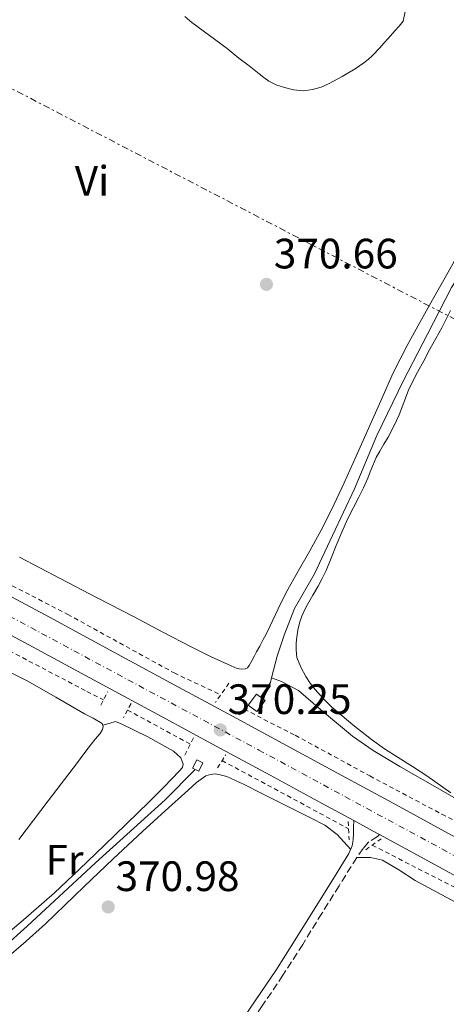
# Model space of a CAD drawing. Units: metres. Extents: x 601631 to 605108, y 4659769 to 4662131.
# Drawn here: x 603731 to 603832, y 4661519 to 4661751 of the extents above; entities that cross this region are included whole.
import ezdxf
from ezdxf.enums import TextEntityAlignment as Align

# ---------------------------------------------------------------- set-up
doc = ezdxf.new("R2010")
doc.units = ezdxf.units.M
doc.header["$MEASUREMENT"] = 0
for name, pattern in [('DGN Style 2', [1.7399219301090239, 1.043953158065414, -0.6959687720436097]), ('DGN Style 3', [2.435890702152634, 1.739921930109024, -0.6959687720436097]), ('DGN Style 4', [2.7856150101045474, 1.391937544087219, -0.6959687720436097, 0.001739921930109024, -0.6959687720436097]), ('DGN Style 7', [3.4798438602180486, 1.565929737098122, -0.6959687720436097, 0.5219765790327072, -0.6959687720436097])]:
    doc.linetypes.add(name, pattern=pattern)
for name, color, linetype, lineweight in [('Acequia de obra', 4, 'Continuous', 0), ('Acequia sin especificar', 4, 'Continuous', 0), ('Camino', 7, 'DGN Style 3', 0), ('Carretera', 9, 'Continuous', 0), ('Cota de punto acotado terreno', 7, 'Continuous', 0), ('Curva de nivel intermedia', 30, 'Continuous', 0), ('Eje de carretera', 7, 'DGN Style 4', 0), ('Etiqueta de uso rústico', 92, 'Continuous', 0), ('Línea blanca (vial)', 7, 'Continuous', 13), ('Línea de cambio de uso (parcela vista)', 92, 'Continuous', 0), ('Línea de cuneta (fondo)', 4, 'DGN Style 2', 0), ('Línea eléctrica', 6, 'DGN Style 7', 0), ('Margen derecho', 7, 'Continuous', 0), ('Pontón-alcantarilla (pasos de agua)', 1, 'DGN Style 2', 0), ('Punto acotado terreno (símbolo)', 7, 'Continuous', 0), ('Sifón shape', 142, 'Continuous', 0)]:
    doc.layers.add(name, color=color, linetype=linetype, lineweight=lineweight)
doc.styles.add('Style-Arial', font='arial.ttf')

# ---------------------------------------------------------------- blocks, each defined once
blk = doc.blocks.new('5PATER')
at = {"layer": 'Acequia de obra', "linetype": 'Continuous', "lineweight": 0}
h = blk.add_hatch(color=51, dxfattribs=at)
edge = h.paths.add_edge_path()
edge.add_ellipse((0, 0), major_axis=(-0.1095731443231308, -0.1110710700762829), ratio=0.9994222409660317, start_angle=0, end_angle=360)

msp = doc.modelspace()

# ---------------------------------------------------------------- linework, layer by layer
at = {"layer": 'Acequia sin especificar', "color": 4, "linetype": 'Continuous', "lineweight": 0, "elevation": 370.5500000000029, "flags": 128}
msp.add_lwpolyline([(603787.9000000004, 4661591.289999999), (603790.0999999996, 4661594.66), (603790.3899999997, 4661595.76)], dxfattribs=at)
at = {"layer": 'Acequia sin especificar', "color": 4, "linetype": 'Continuous', "lineweight": 0}
for points in [[(603790.3899999997, 4661595.76, 370.5500000000029), (603791.7199999997, 4661600.890000001, 370.5500000000029), (603793.3300000001, 4661605.850000001, 370.5599999999977), (603795.7999999998, 4661612.130000001, 370.5599999999977), (603800.5, 4661620.310000001, 370.5299999999988), (603804.7100000001, 4661629.289999999, 370.5), (603809.9400000004, 4661640.34, 370.4400000000023), (603815.1500000004, 4661652.890000001, 370.4100000000035), (603821.4299999997, 4661665.810000001, 370.4100000000035), (603827.1299999999, 4661676.779999999, 370.4199999999983), (603832.7599999999, 4661687.74, 370.320000000007), (603839.8499999996, 4661698.869999999, 370.320000000007), (603844.7000000002, 4661708.66, 370.3000000000029), (603849.1799999997, 4661717.07, 370.0599999999977), (603853.4600000001, 4661724.75, 369.8800000000047), (603858.9400000004, 4661734.859999999, 369.820000000007), (603863.4000000004, 4661742.15, 369.7400000000052), (603868.0800000001, 4661748.689999999, 369.6199999999953), (603874.8600000005, 4661756.449999999, 369.4499999999971)], [(603887.1299999999, 4661539.41, 370.6300000000047), (603864.5800000001, 4661550.279999999, 370.6900000000023), (603847, 4661559.039999999, 370.7100000000065), (603842.0999999996, 4661561.890000001, 370.6100000000006), (603837.9500000002, 4661564.880000001, 370.5800000000018), (603830.3399999999, 4661569.32, 370.5599999999977), (603820.6200000001, 4661574.869999999, 370.5399999999936), (603814.3200000003, 4661578.65, 370.5399999999936), (603809.4600000001, 4661582.060000001, 370.5299999999988), (603801.9199999999, 4661588.300000001, 370.5), (603796.7000000002, 4661592.789999999, 370.5), (603792.7100000001, 4661594.930000001, 370.4499999999971), (603790.3899999997, 4661595.76, 370.5500000000029)], [(603515.3499999996, 4661336.060000001, 373.6399999999995), (603523.1799999997, 4661342.58, 373.5099999999948), (603535.3899999997, 4661352.77, 373.0599999999977), (603547, 4661363.02, 372.7899999999936), (603560.1900000004, 4661375.02, 372.6000000000058), (603568.8600000005, 4661384.59, 372.6000000000058), (603579.2300000006, 4661395.359999999, 372.5500000000029), (603590.7199999997, 4661405.689999999, 372.5299999999988), (603601.4699999997, 4661414.16, 372.5800000000018), (603608.5199999996, 4661419.230000001, 372.5500000000029), (603610.5700000003, 4661420.720000001, 372.5299999999988), (603613.7199999997, 4661423.01, 372.5200000000041), (603616.54, 4661425.869999999, 372.4700000000012), (603626.3499999996, 4661437.449999999, 372.320000000007), (603639.6900000004, 4661451.890000001, 372.2400000000052), (603653.1200000001, 4661464.01, 372.2899999999936), (603669.8200000003, 4661479.470000001, 371.9700000000012), (603685.4199999999, 4661493.609999999, 371.9199999999983), (603699.5300000003, 4661506.810000001, 371.8800000000047), (603716.0800000001, 4661522.16, 371.75), (603732.8600000005, 4661537.26, 371.2700000000041), (603748.9199999999, 4661552.16, 370.4799999999959), (603765.3399999999, 4661566.99, 370.0200000000041), (603772.4100000003, 4661574.199999999, 369.8399999999965)]]:
    msp.add_polyline3d(points, dxfattribs=at)
at = {"layer": 'Camino', "color": 7, "linetype": 'DGN Style 3', "lineweight": 0}
msp.add_polyline3d([(603815.760000001, 4661558.86, 371.2899999999936), (603815.3200000008, 4661558.410000001, 371.300000000003), (603813.0900000001, 4661556.970000001, 371.3500000000058), (603811.920000001, 4661555.520000001, 371.429999999993), (603810.4300000002, 4661553.410000001, 371.5099999999949), (603806.2899999984, 4661546.760000002, 371.7200000000013), (603802.2299999993, 4661540.260000002, 371.8000000000029), (603797.7099999997, 4661532.940000001, 371.8300000000019), (603793.0699999996, 4661525.660000001, 371.8399999999965), (603788.2100000002, 4661518.489999998, 371.8399999999965), (603783.350000001, 4661511.36, 371.8399999999965), (603776.0899999988, 4661500.640000001, 371.9799999999959), (603768.7899999988, 4661489.880000001, 372.1300000000047), (603763.82, 4661483.210000001, 372.1399999999995), (603758.6900000002, 4661476.77, 372.1499999999942), (603755.7300000008, 4661472.75, 372.2100000000065), (603752.3099999988, 4661468.930000001, 372.2799999999989), (603750.4299999991, 4661467.320000002, 372.300000000003), (603748.640000001, 4661465.820000002, 372.2899999999936), (603746.8000000012, 4661464.27, 372.2599999999947)], dxfattribs=at)
at = {"layer": 'Carretera', "color": 9, "linetype": 'Continuous', "lineweight": 0}
for points in [[(603726.7900000003, 4661616.100000001, 370.5099999999948), (603738.089999999, 4661610.059999999, 370.1900000000023), (603753.2899999983, 4661601.830000001, 370.0299999999988), (603768.4699999996, 4661593.600000001, 369.9900000000052), (603781.1799999989, 4661586.730000001, 370), (603793.8799999993, 4661579.859999999, 370.1199999999953), (603805.9400000024, 4661573.330000003, 370.3699999999953), (603817.9899999978, 4661566.780000002, 370.6499999999942), (603831.1599999998, 4661559.580000003, 370.9799999999959), (603844.3299999972, 4661552.379999998, 371.3000000000029), (603859.4200000013, 4661544.499999999, 371.4700000000012), (603874.510000001, 4661536.609999998, 371.4400000000023), (603881.1999999988, 4661532.930000001, 371.3399999999965), (603887.2000000002, 4661529.629999998, 371.25), (603899.8900000015, 4661522.649999998, 371.0599999999977), (603914.370000001, 4661514.739999998, 371.1300000000047), (603928.8500000006, 4661506.840000001, 371.1699999999983), (603941.7399999986, 4661499.82, 370.9199999999983), (603954.6299999988, 4661492.809999998, 370.6900000000023), (603969.4600000016, 4661485.000000001, 370.5899999999965), (603984.320000001, 4661477.230000001, 370.5500000000029), (603999.86, 4661468.890000002, 370.5500000000029)], [(603890.9699999987, 4661518.399999999, 371.3500000000058), (603883.329999999, 4661522.600000001, 371.25), (603870.7100000012, 4661529.539999999, 371.4400000000023), (603855.7100000009, 4661537.390000001, 371.4700000000012), (603840.5499999997, 4661545.309999998, 371.3000000000029), (603827.3099999985, 4661552.539999999, 370.9799999999959), (603815.7600000015, 4661558.86, 371.2899999999936), (603814.1499999978, 4661559.739999998, 370.6499999999942), (603809.730000001, 4661562.140000002, 370.5500000000029), (603802.1200000002, 4661566.27, 370.3699999999953), (603790.0599999992, 4661572.81, 370.1199999999953), (603777.3599999989, 4661579.670000002, 370), (603764.6600000008, 4661586.539999999, 369.9900000000052), (603749.4600000016, 4661594.780000002, 370.0299999999988), (603734.2899999992, 4661602.989999999, 370.1900000000023), (603723.0100000027, 4661609.02, 370.5099999999948)]]:
    msp.add_polyline3d(points, dxfattribs=at)
at = {"layer": 'Curva de nivel intermedia', "color": 30, "linetype": 'Continuous', "lineweight": 0, "elevation": 370.0000000000001, "flags": 128}
msp.add_lwpolyline([(603769.9600000001, 4661751.59), (603771.5899999995, 4661750.21), (603775.8000000005, 4661747.159999999), (603779.9600000002, 4661744.060000001), (603781.3400000016, 4661742.939999999), (603782.7200000007, 4661741.83), (603785.0900000001, 4661739.98), (603787.4600000015, 4661738.140000001), (603788.5900000002, 4661737.25), (603789.7300000002, 4661736.37), (603791.6400000012, 4661735.449999999), (603793.7400000001, 4661734.850000001), (603795.5400000017, 4661734.34), (603797.9700000013, 4661734.13), (603800.0299999999, 4661734.419999998), (603802.0700000006, 4661735.009999999), (603803.9600000016, 4661735.829999999), (603807.0300000005, 4661737.499999999), (603810.0400000013, 4661739.28), (603812.0700000008, 4661740.67), (603813.1300000002, 4661741.52), (603814.1300000016, 4661742.460000001), (603815.8400000016, 4661744.269999999), (603816.8200000006, 4661745.359999999), (603817.7999999997, 4661746.449999998), (603819.4100000011, 4661748.279999998), (603820.4100000003, 4661749.32), (603821.4000000004, 4661750.51), (603821.8499999997, 4661752.83)], dxfattribs=at)
at = {"layer": 'Eje de carretera', "color": 7, "linetype": 'DGN Style 4', "lineweight": 0}
msp.add_polyline3d([(603024.1099999992, 4662030.580000003, 371.8300000000019), (603092.2199999974, 4661990.059999999, 371.8999999999942), (603152.8099999987, 4661953.590000002, 371.8800000000048), (603220.7499999992, 4661911.530000002, 371.7400000000054), (603269.2899999984, 4661880.830000003, 371.4600000000065), (603314.9100000006, 4661850.910000003, 371.1199999999953), (603353.2699999987, 4661826.49, 371.229999999996), (603407.4299999992, 4661791.680000001, 371.0500000000029), (603467.4599999995, 4661755.050000002, 370.7299999999959), (603540.2800000017, 4661712.300000002, 370.4299999999931), (603619.9499999981, 4661668.86, 370.6900000000024), (603693.0799999987, 4661629.460000001, 371.1999999999972), (603787.3799999988, 4661578.760000003, 370.1699999999983), (603881.3999999972, 4661527.920000004, 371.3099999999977), (603944.0699999994, 4661494.09, 370.8500000000059), (603981.5899999992, 4661473.860000002, 370.550000000003), (604055.4999999999, 4661434.170000004, 370.2100000000063), (604141.8599999984, 4661388.63, 369.1600000000034), (604204.3899999998, 4661357.870000001, 369.020000000004), (604241.7699999987, 4661339.030000003, 368.8699999999954), (604284.0599999983, 4661317.440000001, 368.8800000000046)], dxfattribs=at)
at = {"layer": 'Línea blanca (vial)', "color": 7, "linetype": 'Continuous', "lineweight": 13, "extrusion": (0.2569971621330066, 0.5075693683269064, 0.8223902935904621), "elevation": 2521548.27461801, "flags": 128}
msp.add_lwpolyline([(1567051.747837864, -3644295.683777676), (1567046.720362879, -3644295.508007189), (1567044.886471724, -3644295.437698995)], dxfattribs=at)
at = {"layer": 'Línea blanca (vial)', "color": 7, "linetype": 'Continuous', "lineweight": 13}
for points in [[(603726.7899999997, 4661616.100000001, 370.5099999999947), (603738.0899999986, 4661610.06, 370.1900000000023), (603753.2899999978, 4661601.830000003, 370.0299999999988), (603768.4699999992, 4661593.600000002, 369.9900000000054), (603781.1799999983, 4661586.730000001, 369.9999999999999), (603793.8799999986, 4661579.86, 370.1199999999953), (603805.9400000019, 4661573.330000004, 370.3699999999953), (603817.9899999973, 4661566.780000002, 370.6499999999941), (603831.1599999992, 4661559.580000003, 370.9799999999959), (603844.3299999967, 4661552.38, 371.300000000003), (603859.4200000009, 4661544.5, 371.4700000000011), (603874.5100000006, 4661536.609999999, 371.4400000000024), (603881.1999999982, 4661532.930000001, 371.3399999999966)], [(603723.0100000022, 4661609.020000001, 370.5099999999947), (603734.2899999988, 4661602.99, 370.1900000000023), (603749.4600000011, 4661594.780000002, 370.0299999999988), (603764.6600000004, 4661586.539999999, 369.9900000000054), (603777.3599999985, 4661579.670000004, 369.9999999999999), (603790.0599999988, 4661572.810000001, 370.1199999999953), (603802.1199999999, 4661566.270000001, 370.3699999999953), (603809.7300000006, 4661562.140000002, 370.550000000003)], [(603815.760000001, 4661558.86, 370.6900000000024), (603827.3099999981, 4661552.539999999, 370.9799999999959), (603840.5499999992, 4661545.309999999, 371.300000000003), (603855.7100000004, 4661537.390000002, 371.4700000000011), (603870.7100000008, 4661529.539999999, 371.4400000000024), (603883.3299999983, 4661522.600000001, 371.2500000000001), (603890.9699999982, 4661518.399999999, 371.1399999999994)]]:
    msp.add_polyline3d(points, dxfattribs=at)
at = {"layer": 'Línea de cambio de uso (parcela vista)', "color": 92, "linetype": 'Continuous', "lineweight": 0}
for points in [[(603834.1699999999, 4661695.289999999, 370.0200000000041), (603831.2300000006, 4661690.09, 370.1000000000058), (603828.2999999998, 4661684.880000001, 370.25), (603825.2699999996, 4661679.480000001, 370.4700000000012), (603822.2800000003, 4661674.07, 370.6399999999995), (603819.0499999998, 4661667.640000001, 370.679999999993), (603816.0800000001, 4661661.08, 370.6999999999971), (603813.1699999999, 4661654.529999999, 370.7299999999959), (603810.2699999996, 4661647.980000001, 370.7299999999959), (603807.4699999997, 4661641.730000001, 370.6399999999995), (603804.5999999996, 4661635.5, 370.5200000000041), (603802.0700000003, 4661630.57, 370.4400000000023), (603799.4000000004, 4661625.710000001, 370.3899999999995), (603796.6399999997, 4661620.9, 370.5200000000041), (603793.9400000004, 4661616.07, 370.7100000000065), (603791.9500000002, 4661612.050000001, 370.75), (603790.04, 4661607.99, 370.7599999999948), (603789.0700000003, 4661605.869999999, 370.7400000000052), (603788.4100000003, 4661604.789999999, 370.6699999999983), (603787.6100000005, 4661603.24, 370.6300000000047), (603786.8600000005, 4661601.890000001, 370.6000000000058), (603786.3600000005, 4661600.92, 370.5200000000041), (603785.8600000005, 4661599.91, 370.4799999999959), (603785.1500000004, 4661598.680000001, 370.4700000000012), (603784.6900000004, 4661598.119999999, 370.4600000000065), (603784.2100000001, 4661597.859999999, 370.429999999993), (603783.2100000001, 4661597.789999999, 370.429999999993), (603782.2999999998, 4661598, 370.429999999993), (603780.8899999997, 4661598.57, 370.4100000000035), (603776.1600000003, 4661600.74, 370.3099999999977), (603771.5, 4661603.039999999, 370.2299999999959), (603764.7599999999, 4661606.57, 370.3899999999995), (603758.0199999996, 4661610.109999999, 370.5800000000018), (603749.3399999999, 4661614.630000001, 370.6000000000058), (603740.6600000003, 4661619.16, 370.6199999999953), (603731.0300000003, 4661624.199999999, 370.6499999999942)], [(603832.6200000001, 4661568.630000001, 370.75), (603826.9400000004, 4661572.66, 370.9100000000035), (603823.5800000001, 4661574.859999999, 371), (603820.1900000004, 4661577, 371.1000000000058), (603817.0099999999, 4661579.060000001, 371.0299999999988), (603813.8899999997, 4661581.210000001, 370.8999999999942), (603811.6900000004, 4661582.930000001, 370.9199999999983), (603809.54, 4661584.720000001, 370.9100000000035), (603807.0099999999, 4661586.810000001, 370.8300000000018), (603804.5099999999, 4661588.949999999, 370.7400000000052), (603802.5099999999, 4661590.9, 370.679999999993), (603800.6600000003, 4661593.02, 370.6100000000006), (603799.4800000006, 4661594.5, 370.5500000000029), (603798.4199999999, 4661596.060000001, 370.4799999999959), (603797.2400000002, 4661598.26, 370.4100000000035), (603796.2999999998, 4661600.529999999, 370.3699999999953), (603796.1900000004, 4661602.369999999, 370.3600000000006), (603796.2000000002, 4661603.76, 370.3999999999942), (603796.2599999999, 4661604.77, 370.3999999999942), (603796.5999999996, 4661607.02, 370.3500000000058), (603797.0599999996, 4661608.949999999, 370.3399999999965), (603797.5, 4661610.279999999, 370.3800000000047), (603798.1399999997, 4661611.689999999, 370.3500000000058), (603798.8499999996, 4661613.07, 370.3300000000018), (603800.0899999999, 4661615.220000001, 370.3999999999942), (603801.3300000001, 4661617.369999999, 370.4799999999959), (603802.3200000003, 4661619.199999999, 370.5299999999988), (603803.2300000006, 4661621.08, 370.570000000007), (603804.4100000003, 4661624.01, 370.6199999999953), (603805.5599999996, 4661626.949999999, 370.6399999999995), (603806.9000000004, 4661630.060000001, 370.6000000000058), (603808.29, 4661633.15, 370.570000000007), (603809.5999999996, 4661635.74, 370.6100000000006), (603810.9199999999, 4661638.32, 370.6399999999995), (603811.9900000002, 4661640.550000001, 370.6699999999983), (603813.0099999999, 4661642.810000001, 370.6900000000023), (603813.5999999996, 4661644.310000001, 370.6999999999971), (603814.1900000004, 4661645.83, 370.7200000000012), (603815.0099999999, 4661647.730000001, 370.7200000000012), (603815.8700000001, 4661649.189999999, 370.6600000000035), (603816.8399999999, 4661650.83, 370.6199999999953), (603817.8099999996, 4661652.480000001, 370.5800000000018), (603819.2000000002, 4661655.08, 370.5299999999988), (603820.4400000004, 4661657.75, 370.4799999999959), (603821.5300000003, 4661660.67, 370.5099999999948), (603822.6399999997, 4661663.58, 370.5500000000029), (603823.6600000003, 4661665.680000001, 370.4900000000052), (603824.7400000002, 4661667.77, 370.429999999993), (603826.2000000002, 4661670.5, 370.4199999999983), (603827.6699999999, 4661673.24, 370.4400000000023), (603829.0700000003, 4661675.76, 370.5299999999988), (603830.4699999997, 4661678.289999999, 370.5800000000018), (603832.5, 4661682.310000001, 370.4600000000065)], [(603730.8600000005, 4661557.680000001, 371.2200000000012), (603737.7999999998, 4661566.75, 370.8600000000006), (603744.7199999997, 4661575.850000001, 370.6900000000023), (603745.9600000001, 4661577.51, 370.6900000000023), (603747.2100000001, 4661579.17, 370.6900000000023), (603748.0300000003, 4661580.24, 370.6900000000023), (603748.8399999999, 4661581.310000001, 370.6900000000023), (603750.0300000003, 4661582.619999999, 370.6900000000023), (603750.5899999999, 4661583.600000001, 370.7100000000065), (603750.7599999999, 4661584.33, 370.7100000000065), (603750.4900000002, 4661585.039999999, 370.6600000000035), (603748.4299999997, 4661586.24, 370.5599999999977), (603746.3600000005, 4661587.310000001, 370.5), (603739.6399999997, 4661591.230000001, 370.5299999999988), (603732.8600000005, 4661595.050000001, 370.679999999993), (603724.0899999999, 4661599.470000001, 371.0200000000041)], [(603750.6600000003, 4661584.600000001, 370.6900000000023), (603752.1600000003, 4661585.039999999, 370.5500000000029), (603753.6600000003, 4661585.49, 370.4199999999983), (603755, 4661584.960000001, 370.320000000007), (603761.2599999999, 4661581.880000001, 370.3500000000058), (603767.3399999999, 4661578.49, 370.4199999999983), (603769.04, 4661576.880000001, 370.4199999999983), (603769.5800000001, 4661575.390000001, 370.4400000000023), (603769.4000000004, 4661574.65, 370.4400000000023), (603768.6200000001, 4661573.74, 370.4400000000023), (603765.1200000001, 4661570.109999999, 370.5), (603761.5599999996, 4661566.529999999, 370.6100000000006), (603756.2699999996, 4661561.390000001, 370.679999999993), (603750.9699999997, 4661556.27, 370.7700000000041), (603745.1500000004, 4661550.65, 371.0599999999977), (603739.3099999996, 4661545.07, 371.3800000000047), (603731.3899999997, 4661538.220000001, 371.7200000000012), (603723.3399999999, 4661531.5, 371.9700000000012)], [(603809.0199999996, 4661555.34, 371.4600000000065), (603807.4299999997, 4661557.100000001, 371.3000000000029), (603805.8399999999, 4661558.859999999, 371.1399999999995), (603802.9100000003, 4661561.07, 371.0200000000041), (603799.5800000001, 4661562.75, 370.9799999999959), (603793.7800000003, 4661565.689999999, 370.7799999999988), (603787.9600000001, 4661568.59, 370.5800000000018), (603783.9199999999, 4661570.600000001, 370.4499999999971), (603779.8200000003, 4661572.51, 370.3699999999953), (603778.2699999996, 4661572.939999999, 370.3899999999995), (603777.0999999996, 4661573.180000001, 370.3899999999995), (603776.04, 4661572.99, 370.3999999999942), (603774.9100000003, 4661572.67, 370.3999999999942), (603772.7100000001, 4661571.08, 370.4700000000012), (603770.7199999997, 4661569.279999999, 370.5500000000029), (603765.3300000001, 4661564.449999999, 370.6399999999995), (603760, 4661559.58, 370.7400000000052), (603753.1100000005, 4661553.109999999, 370.9700000000012), (603746.25, 4661546.609999999, 371.2700000000041), (603741.7400000002, 4661542.180000001, 371.5899999999965), (603737.2100000001, 4661537.77, 371.8800000000047), (603731.8899999997, 4661533.08, 371.8699999999953), (603726.54, 4661528.41, 371.8399999999965)], [(603810.4299999997, 4661553.41, 371.2400000000052), (603812.04, 4661553.41, 371.2400000000052), (603813.6600000003, 4661553.4, 371.2400000000052), (603816.4800000006, 4661552.82, 371.2299999999959), (603820.3799999999, 4661550.51, 371.2100000000065), (603824.2000000002, 4661547.980000001, 371.1999999999971), (603835.7000000002, 4661541.83, 371.3099999999977), (603847.2000000002, 4661535.689999999, 371.4100000000035), (603856.5099999999, 4661530.930000001, 371.3899999999995), (603865.8399999999, 4661526.189999999, 371.3600000000006), (603871.7699999996, 4661522.880000001, 371.3399999999965), (603877.5599999996, 4661519.32, 371.3300000000018), (603880.25, 4661517.550000001, 371.3300000000018)]]:
    msp.add_polyline3d(points, dxfattribs=at)
at = {"layer": 'Línea de cuneta (fondo)', "color": 4, "linetype": 'DGN Style 2', "lineweight": 0, "elevation": 369.8899999999995, "flags": 128}
msp.add_lwpolyline([(603756.5, 4661588.17), (603771.2800000003, 4661580.140000001)], dxfattribs=at)
at = {"layer": 'Línea de cuneta (fondo)', "color": 4, "linetype": 'DGN Style 2', "lineweight": 0, "extrusion": (-0.0109168608575988, 0.005892686223216741, 0.9999230462381046), "elevation": 21247.69930691977, "flags": 128}
msp.add_lwpolyline([(603746.797259969, 4661531.997615611), (603776.5900698616, 4661515.917336425)], dxfattribs=at)
at = {"layer": 'Línea de cuneta (fondo)', "color": 4, "linetype": 'DGN Style 2', "lineweight": 0}
for points in [[(603600.0300000003, 4661688.119999999, 370.7299999999959), (603624.7300000006, 4661674.4, 370.7299999999959), (603645.5800000001, 4661662.99, 370.5599999999977), (603668.8899999997, 4661650.390000001, 370.3999999999942), (603691.6699999999, 4661638.230000001, 370.1699999999983), (603718.54, 4661623.07, 369.8999999999942), (603742.4100000003, 4661610.720000001, 369.6399999999995), (603767.4800000006, 4661596.91, 369.3999999999942), (603778.2999999998, 4661591.83, 369.4400000000023)], [(603623.4299999997, 4661659.08, 370.5500000000029), (603646.8399999999, 4661646.41, 370.6000000000058), (603671.1799999997, 4661633.25, 370.4700000000012), (603695.2400000002, 4661619.199999999, 370.5500000000029), (603724.04, 4661604.57, 370.1199999999953), (603746.9100000003, 4661592.57, 369.8000000000029), (603750.8499999996, 4661590.57, 369.8899999999995)], [(603783.9500000002, 4661588.359999999, 370.0599999999977), (603795.9699999997, 4661582.230000001, 369.9600000000065), (603813.5300000003, 4661572.640000001, 369.9100000000035), (603830.4500000002, 4661563.640000001, 369.9799999999959), (603847.0599999996, 4661555.439999999, 369.8999999999942), (603861.5499999998, 4661547, 369.9199999999983), (603876.79, 4661538.640000001, 369.9199999999983), (603882.7999999998, 4661535.119999999, 369.929999999993)], [(603814.0899999999, 4661556.33, 370.3099999999977), (603835.4000000004, 4661545.4, 370.4400000000023), (603857.4400000004, 4661533.600000001, 370.1600000000035), (603888.4900000002, 4661516.01, 370.6900000000023)]]:
    msp.add_polyline3d(points, dxfattribs=at)
at = {"layer": 'Línea eléctrica', "color": 6, "linetype": 'DGN Style 7', "lineweight": 0}
msp.add_polyline3d([(603024.0399999982, 4662102.020000001, 371.679999999993), (603144.1999999991, 4662039.430000001, 371.6100000000006), (603307.6000000021, 4661954.330000003, 370.6600000000035), (603486.7699999998, 4661860.970000001, 370.3399999999965), (603693.4899999984, 4661753.249999999, 370.429999999993), (603890.4800000014, 4661650.600000001, 369.9400000000023), (604082.9899999986, 4661552.920000001, 369.9900000000052), (604466.7199999979, 4661350.870000003, 367.2200000000012), (604678.7000000002, 4661239.980000001, 363.3600000000006), (604990.788158283, 4661077.32718186, 361.1609000000026), (605091.6700000021, 4661024.75, 360.4499999999971)], dxfattribs=at)
at = {"layer": 'Margen derecho', "color": 7, "linetype": 'Continuous', "lineweight": 0}
msp.add_polyline3d([(603809.7300000006, 4661562.140000002, 371.2700000000042), (603809.6999999993, 4661560.61, 371.2799999999988), (603809.6799999991, 4661559.07, 371.300000000003), (603809.5899999997, 4661557.600000002, 371.3500000000058), (603809.3599999995, 4661556.140000001, 371.429999999993), (603808.6000000017, 4661554.350000002, 371.5099999999949), (603804.5499999993, 4661547.840000001, 371.7200000000013), (603800.4899999981, 4661541.340000002, 371.8000000000029), (603795.9799999997, 4661534.030000002, 371.8300000000019), (603791.3599999996, 4661526.780000002, 371.8399999999965), (603786.5199999983, 4661519.640000002, 371.8399999999965), (603781.659999999, 4661512.510000002, 371.8399999999965), (603774.3900000001, 4661501.79, 371.9799999999959), (603767.1200000013, 4661491.070000002, 372.1300000000047), (603762.1999999996, 4661484.460000004, 372.1399999999995), (603757.0699999997, 4661478.010000002, 372.1499999999942), (603754.1399999994, 4661474.04, 372.2100000000065), (603750.8799999983, 4661470.399999999, 372.2799999999989), (603749.1000000013, 4661468.890000002, 372.300000000003), (603747.3199999998, 4661467.390000001, 372.2899999999936), (603745.4800000002, 4661465.840000002, 372.2599999999947)], dxfattribs=at)
at = {"layer": 'Pontón-alcantarilla (pasos de agua)', "color": 1, "linetype": 'DGN Style 2', "lineweight": 0, "flags": 128}
for points, elevation in [([(603780.3600000005, 4661594.51), (603777.1600000003, 4661589.99)], 370.3099999999977), ([(603750.2100000001, 4661589.310000001), (603751.8300000001, 4661592.5)], 369.9400000000023), ([(603808.4500000002, 4661561.91), (603808.6399999997, 4661557.600000001)], 370.7700000000041)]:
    msp.add_lwpolyline(points, dxfattribs=dict(at, elevation=elevation))
at = {"layer": 'Pontón-alcantarilla (pasos de agua)', "color": 1, "linetype": 'DGN Style 2', "lineweight": 0, "extrusion": (0.006006006027665215, 0.01147516235392217, 0.9999161207524093), "elevation": 57488.52799613825, "flags": 128}
msp.add_lwpolyline([(603744.1973602542, 4661236.944239286), (603742.4070922232, 4661233.524014093)], dxfattribs=at)
at = {"layer": 'Pontón-alcantarilla (pasos de agua)', "color": 1, "linetype": 'DGN Style 2', "lineweight": 0, "extrusion": (-0.07871526868353546, -0.08779779971032893, 0.9930233898766454), "elevation": -456436.3062382778, "flags": 128}
msp.add_lwpolyline([(-2662260.935375124, 3846944.25532532), (-2662260.935375124, 3846947.393111165)], dxfattribs=at)
at = {"layer": 'Pontón-alcantarilla (pasos de agua)', "color": 1, "linetype": 'DGN Style 2', "lineweight": 0, "extrusion": (-0.004624774469099884, -0.009336399161733082, 0.9999457200827467), "elevation": -45944.6159623451, "flags": 128}
msp.add_lwpolyline([(603767.2542057658, 4661355.808499225), (603765.123997298, 4661351.508311803)], dxfattribs=at)
at = {"layer": 'Pontón-alcantarilla (pasos de agua)', "color": 1, "linetype": 'DGN Style 2', "lineweight": 0, "extrusion": (0.002914108145834578, 0.00460904860027233, 0.9999851322118318), "elevation": 23614.93139988208, "flags": 128}
msp.add_lwpolyline([(603773.9979442684, 4661515.20094697), (603775.9579942288, 4661518.300979898)], dxfattribs=at)
at = {"layer": 'Pontón-alcantarilla (pasos de agua)', "color": 1, "linetype": 'DGN Style 2', "lineweight": 0, "extrusion": (0.003647883266611259, 0.002627284346095272, 0.9999898951112646), "elevation": 14820.84500656795, "flags": 128}
msp.add_lwpolyline([(603807.1791798988, 4661532.36985404), (603810.7892288377, 4661534.969863012)], dxfattribs=at)
at = {"layer": 'Sifón shape', "color": 142, "linetype": 'Continuous', "lineweight": 0, "extrusion": (0.02953339661818927, 0.04642950569252783, 0.9984848919664936), "elevation": 234635.8806090039, "flags": 128}
msp.add_lwpolyline([(1992478.636764816, -4250857.241864608), (1992480.263532788, -4250857.060134132), (1992480.510840087, -4250859.240899847), (1992478.884072114, -4250859.422630323), (1992478.636764816, -4250857.241864608)], close=True, dxfattribs=at)
at = {"layer": 'Sifón shape', "color": 142, "linetype": 'Continuous', "lineweight": 0}
msp.add_polyline3d([(603784.9199999999, 4661589.350000001, 370.1300000000047), (603786.8300000001, 4661591.92, 370.2400000000052), (603788.8700000001, 4661590.41, 370.2200000000012), (603786.9600000001, 4661587.83, 370.1399999999995)], close=True, dxfattribs=at)

# ---------------------------------------------------------------- block references
at = {"layer": 'Punto acotado terreno (símbolo)', "color": 7, "linetype": 'Continuous', "lineweight": 0, "xscale": 10, "yscale": 10, "zscale": 10}
for p in [(603789.1900000015, 4661688.500000001, 370.660000000004), (603778.3299999986, 4661583.49, 370.2500000000005), (603751.94, 4661541.770000001, 370.9799999999964)]:
    msp.add_blockref('5PATER', p, dxfattribs=at)

# ---------------------------------------------------------------- texts
at = {"layer": 'Cota de punto acotado terreno', "color": 7, "linetype": 'Continuous', "lineweight": 0, "style": 'Style-Arial'}
for s, p in [('370.66', (603790.9299999983, 4661692.250000001, 370.6600000000035)), ('370.25', (603780.0599999991, 4661587.239999996, 370.25)), ('370.98', (603753.6799999991, 4661545.520000001, 370.9799999999959))]:
    msp.add_text(s, height=7.000000000000002, dxfattribs=at).set_placement(p)
at = {"layer": 'Etiqueta de uso rústico', "color": 92, "linetype": 'Continuous', "lineweight": 0, "style": 'Style-Arial'}
for s, p in [('Vi', (603748.1189322192, 4661712.900009996, 370.5299999999988)), ('Fr', (603741.643685267, 4661552.880009998, 371.1699999999983))]:
    msp.add_text(s, height=7.000000000000002, dxfattribs=at).set_placement(p, align=Align.MIDDLE_CENTER)

doc.saveas('drawing.dxf')
